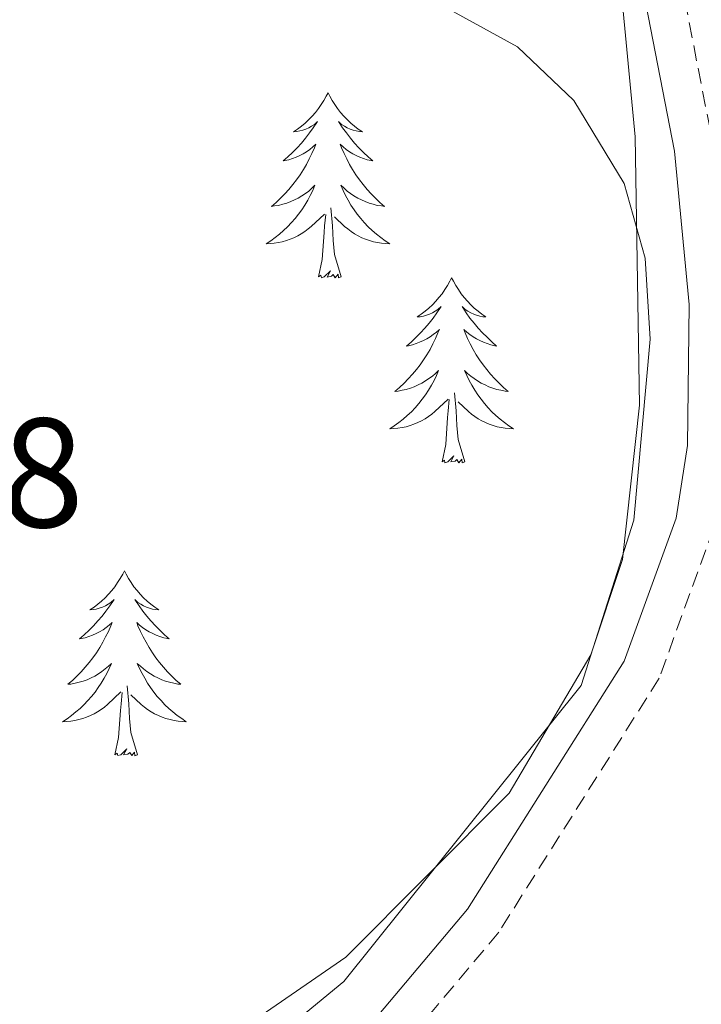
# Model space of a CAD drawing. Units: metres. Extents: x 607726 to 612227, y 4654837 to 4657877.
# Drawn here: x 608815 to 608859, y 4657166 to 4657229 of the extents above; entities that cross this region are included whole.
import ezdxf
from ezdxf.enums import TextEntityAlignment as Align

# ---------------------------------------------------------------- set-up
doc = ezdxf.new("R2010")
doc.units = ezdxf.units.M
doc.header["$MEASUREMENT"] = 0
doc.linetypes.add('TRAZOSX2', pattern=[1.5, 1, -0.5])
for name, color, linetype, lineweight in [('Level 21', 19, 'Continuous', 0), ('Level 35', 92, 'Continuous', 0), ('Level 36', 19, 'Continuous', 40), ('Level 41', 19, 'Continuous', 0), ('Level 5', 36, 'Continuous', 0)]:
    doc.layers.add(name, color=color, linetype=linetype, lineweight=lineweight)
doc.styles.add('Arial', font='ARIAL.TTF', dxfattribs={"height": 0.2})

msp = doc.modelspace()

# ---------------------------------------------------------------- linework, layer by layer
at = {"layer": 'Level 21', "color": 19, "linetype": 'TRAZOSX2', "lineweight": 0}
for points in [[(608908.95, 4657508.71, 303.94), (608851.93, 4657461.62, 304.21), (608841.87, 4657450.7, 304.51), (608825.28, 4657429.23, 305.14), (608797.71, 4657397.04, 304.02), (608792.11, 4657388.97, 303.56), (608790.34, 4657384.55, 303.4), (608789.44, 4657379.73, 303.3), (608788.66, 4657361.76, 303.27), (608785.68, 4657352.18, 303.25), (608785.36, 4657347.1, 303.23), (608786.44, 4657337.27, 303.17), (608789.75, 4657325.39, 303), (608792.19, 4657321.35, 302.94), (608795.84, 4657317.44, 302.92), (608806.68, 4657307.18, 302.94), (608826.54, 4657285.67, 303.12), (608844.92, 4657268.21, 303.06), (608850.55, 4657259.56, 303.16), (608855.04, 4657246.87, 303.53), (608860.02, 4657221.28, 304.71)], [(608860.06, 4657196.65, 304.82), (608856.54, 4657186.97, 304.83), (608846.21, 4657170.61, 304.73), (608836.01, 4657158.48, 304.67), (608828.86, 4657151.34, 304.76), (608818.22, 4657143.76, 304.77), (608809.12, 4657139.18, 304.66), (608798.56, 4657135.35, 304.44), (608760.44, 4657125.27, 303.23), (608689.6, 4657101.58, 302.27), (608676.02, 4657095.59, 302.29), (608656.26, 4657084.06, 302.49), (608644.08, 4657075.54, 302.76), (608614.99, 4657049.45, 302.96), (608599.37, 4657041.65, 302.99)]]:
    msp.add_polyline3d(points, dxfattribs=at)
at = {"layer": 'Level 21', "color": 19, "linetype": 'Continuous', "lineweight": 0}
msp.add_polyline3d([(608784.12, 4657336.28, 303.17), (608787.43, 4657324.38, 303), (608790.19, 4657319.83, 302.94), (608804.9, 4657305.43, 302.94), (608824.76, 4657283.92, 303.12), (608842.98, 4657266.6, 303.06), (608848.29, 4657258.45, 303.16), (608852.62, 4657246.21, 303.53), (608857.54, 4657220.92, 304.71), (608858.47, 4657211.04, 304.78), (608858.36, 4657201.96, 304.81), (608857.63, 4657197.28, 304.82), (608854.29, 4657188.08, 304.83), (608844.19, 4657172.09, 304.73), (608834.16, 4657160.17, 304.67)], dxfattribs=at)
at = {"layer": 'Level 35', "color": 92, "linetype": 'Continuous', "lineweight": 0, "ltscale": 0.5}
msp.add_polyline3d([(608675.44, 4657238.8, 313.02), (608705.58, 4657238.82, 312.15), (608723.77, 4657241.3, 310.71), (608762.28, 4657249.14, 306.78), (608785.38, 4657258.55, 305.26), (608797.08, 4657260.78, 305.12), (608822.41, 4657261.25, 304.89), (608832.25, 4657259.85, 304.75), (608838.33, 4657257.55, 304.66), (608842.77, 4657254.72, 304.6), (608846.39, 4657251.19, 304.55), (608849.25, 4657247.05, 304.51), (608851.39, 4657242.39, 304.5), (608854.06, 4657231.77, 304.64), (608854.99, 4657221.85, 304.9), (608855.28, 4657204.56, 305.09), (608854.19, 4657194.62, 305.14), (608852.15, 4657188.47, 305.16), (608846.88, 4657179.56, 305.2), (608836.37, 4657169.01, 305.23), (608810.11, 4657150.93, 305.04)], dxfattribs=at)
at = {"layer": 'Level 36', "color": 92, "linetype": 'Continuous', "lineweight": 0}
for points in [[(608835.22, 4657224.68, 0.01), (608835.1, 4657224.46, 0.01), (608834.95, 4657224.18, 0.01), (608834.78, 4657223.92, 0.01), (608834.6, 4657223.66, 0.01), (608834.41, 4657223.41, 0.01), (608834.2, 4657223.17, 0.01), (608833.98, 4657222.95, 0.01), (608833.75, 4657222.73, 0.01), (608833.51, 4657222.53, 0.01), (608833.26, 4657222.34, 0.01), (608833, 4657222.16, 0.01), (608833.2, 4657222.18, 0.01), (608833.4, 4657222.22, 0.01), (608833.6, 4657222.27, 0.01), (608833.8, 4657222.34, 0.01), (608833.98, 4657222.43, 0.01), (608834.16, 4657222.53, 0.01), (608834.34, 4657222.64, 0.01), (608834.54, 4657222.83, 0.01), (608834.5, 4657222.77, 0.01), (608834.27, 4657222.42, 0.01), (608834.03, 4657222.09, 0.01), (608833.77, 4657221.76, 0.01), (608833.51, 4657221.44, 0.01), (608833.23, 4657221.14, 0.01), (608832.93, 4657220.84, 0.01), (608832.63, 4657220.56, 0.01), (608832.32, 4657220.29, 0.01), (608832.44, 4657220.31, 0.01), (608832.69, 4657220.37, 0.01), (608832.93, 4657220.44, 0.01), (608833.17, 4657220.53, 0.01), (608833.4, 4657220.63, 0.01), (608833.62, 4657220.75, 0.01), (608833.84, 4657220.88, 0.01), (608834.04, 4657221.03, 0.01), (608834.24, 4657221.19, 0.01), (608834.43, 4657221.36, 0.01), (608834.34, 4657221.13, 0.01), (608834.18, 4657220.77, 0.01), (608834.01, 4657220.42, 0.01), (608833.83, 4657220.07, 0.01), (608833.63, 4657219.73, 0.01), (608833.42, 4657219.4, 0.01), (608833.19, 4657219.08, 0.01), (608832.95, 4657218.77, 0.01), (608832.7, 4657218.46, 0.01), (608832.43, 4657218.17, 0.01), (608832.16, 4657217.89, 0.01), (608831.87, 4657217.62, 0.01), (608831.58, 4657217.36, 0.01), (608831.77, 4657217.39, 0.01), (608832.04, 4657217.43, 0.01), (608832.3, 4657217.5, 0.01), (608832.56, 4657217.58, 0.01), (608832.82, 4657217.67, 0.01), (608833.06, 4657217.78, 0.01), (608833.3, 4657217.9, 0.01), (608833.54, 4657218.04, 0.01), (608833.76, 4657218.19, 0.01), (608833.98, 4657218.35, 0.01), (608834.18, 4657218.53, 0.01), (608834.38, 4657218.72, 0.01), (608834.24, 4657218.39, 0.01)], [(608835.22, 4657224.68, 0.01), (608835.33, 4657224.46, 0.01), (608835.48, 4657224.18, 0.01), (608835.65, 4657223.92, 0.01), (608835.83, 4657223.66, 0.01), (608836.03, 4657223.41, 0.01), (608836.23, 4657223.17, 0.01), (608836.45, 4657222.95, 0.01), (608836.68, 4657222.73, 0.01), (608836.92, 4657222.53, 0.01), (608837.17, 4657222.34, 0.01), (608837.43, 4657222.16, 0.01), (608837.23, 4657222.18, 0.01), (608837.03, 4657222.22, 0.01), (608836.83, 4657222.27, 0.01), (608836.64, 4657222.34, 0.01), (608836.45, 4657222.43, 0.01), (608836.27, 4657222.53, 0.01), (608836.09, 4657222.64, 0.01), (608835.89, 4657222.83, 0.01), (608835.93, 4657222.77, 0.01), (608836.16, 4657222.42, 0.01), (608836.4, 4657222.09, 0.01), (608836.66, 4657221.76, 0.01), (608836.93, 4657221.44, 0.01), (608837.21, 4657221.14, 0.01), (608837.5, 4657220.84, 0.01), (608837.8, 4657220.56, 0.01), (608838.11, 4657220.29, 0.01), (608837.99, 4657220.31, 0.01), (608837.74, 4657220.37, 0.01), (608837.5, 4657220.44, 0.01), (608837.27, 4657220.53, 0.01), (608837.04, 4657220.63, 0.01), (608836.81, 4657220.75, 0.01), (608836.6, 4657220.88, 0.01), (608836.39, 4657221.03, 0.01), (608836.19, 4657221.19, 0.01), (608836, 4657221.36, 0.01), (608836.09, 4657221.13, 0.01), (608836.25, 4657220.77, 0.01), (608836.42, 4657220.42, 0.01), (608836.6, 4657220.07, 0.01), (608836.8, 4657219.73, 0.01), (608837.02, 4657219.4, 0.01), (608837.24, 4657219.08, 0.01), (608837.48, 4657218.77, 0.01), (608837.73, 4657218.46, 0.01), (608838, 4657218.17, 0.01), (608838.27, 4657217.89, 0.01), (608838.56, 4657217.62, 0.01), (608838.86, 4657217.36, 0.01), (608838.66, 4657217.39, 0.01), (608838.39, 4657217.43, 0.01), (608838.13, 4657217.5, 0.01), (608837.87, 4657217.58, 0.01), (608837.62, 4657217.67, 0.01), (608837.37, 4657217.78, 0.01), (608837.13, 4657217.9, 0.01), (608836.89, 4657218.04, 0.01), (608836.67, 4657218.19, 0.01), (608836.45, 4657218.35, 0.01), (608836.25, 4657218.53, 0.01), (608836.05, 4657218.72, 0.01), (608836.19, 4657218.39, 0.01)], [(608834.236, 4657218.387, 0.01), (608834.076, 4657218.067, 0.01), (608833.916, 4657217.757, 0.01), (608833.726, 4657217.447, 0.01), (608833.536, 4657217.147, 0.01), (608833.316, 4657216.867, 0.01), (608833.096, 4657216.587, 0.01), (608832.866, 4657216.317, 0.01), (608832.616, 4657216.057, 0.01), (608832.356, 4657215.817, 0.01), (608832.086, 4657215.577, 0.01), (608831.816, 4657215.357, 0.01), (608831.526, 4657215.147, 0.01), (608831.236, 4657214.957, 0.01), (608831.496, 4657214.967, 0.01), (608831.756, 4657214.987, 0.01), (608832.026, 4657215.037, 0.01), (608832.276, 4657215.087, 0.01), (608832.536, 4657215.167, 0.01), (608832.786, 4657215.247, 0.01), (608833.026, 4657215.347, 0.01), (608833.266, 4657215.467, 0.01), (608833.496, 4657215.597, 0.01), (608833.716, 4657215.747, 0.01), (608833.936, 4657215.907, 0.01), (608834.136, 4657216.067, 0.01), (608834.986, 4657216.867, 0.01)], [(608836.186, 4657218.387, 0.01), (608836.346, 4657218.067, 0.01), (608836.516, 4657217.757, 0.01), (608836.696, 4657217.447, 0.01), (608836.895, 4657217.147, 0.01), (608837.105, 4657216.867, 0.01), (608837.325, 4657216.587, 0.01), (608837.555, 4657216.317, 0.01), (608837.805, 4657216.057, 0.01), (608838.065, 4657215.817, 0.01), (608838.335, 4657215.577, 0.01), (608838.615, 4657215.357, 0.01), (608838.905, 4657215.148, 0.01), (608839.195, 4657214.958, 0.01), (608838.925, 4657214.968, 0.01), (608838.665, 4657214.988, 0.01), (608838.405, 4657215.037, 0.01), (608838.145, 4657215.087, 0.01), (608837.885, 4657215.167, 0.01), (608837.635, 4657215.247, 0.01), (608837.395, 4657215.347, 0.01), (608837.155, 4657215.467, 0.01), (608836.925, 4657215.597, 0.01), (608836.705, 4657215.747, 0.01), (608836.495, 4657215.907, 0.01), (608836.285, 4657216.067, 0.01), (608835.626, 4657216.687, 0.01)], [(608834.6, 4657212.83, 0.01), (608834.84, 4657213.94, 0.01), (608834.96, 4657215.69, 0.01), (608835, 4657216.12, 0.01), (608835.07, 4657216.84, 0.01)], [(608836.07, 4657212.83, 0.01), (608835.64, 4657214.27, 0.01), (608835.55, 4657215.17, 0.01), (608835.5, 4657216.12, 0.01), (608835.4, 4657217.28, 0.01)], [(608836.07, 4657212.83, 0.01), (608835.89, 4657212.76, 0.01), (608835.87, 4657213, 0.01), (608835.68, 4657212.77, 0.01), (608835.56, 4657212.98, 0.01), (608835.44, 4657212.87, 0.01), (608835.17, 4657212.81, 0.01), (608835.37, 4657213.21, 0.01), (608834.98, 4657212.83, 0.01), (608834.8, 4657212.77, 0.01), (608834.75, 4657212.94, 0.01), (608834.6, 4657212.83, 0.01)], [(608843.18, 4657212.76, 0.01), (608843.06, 4657212.54, 0.01), (608842.91, 4657212.26, 0.01), (608842.74, 4657212, 0.01), (608842.56, 4657211.74, 0.01), (608842.36, 4657211.49, 0.01), (608842.16, 4657211.25, 0.01), (608841.94, 4657211.03, 0.01), (608841.71, 4657210.81, 0.01), (608841.47, 4657210.61, 0.01), (608841.22, 4657210.42, 0.01), (608840.96, 4657210.24, 0.01), (608841.16, 4657210.26, 0.01), (608841.36, 4657210.3, 0.01), (608841.56, 4657210.36, 0.01), (608841.75, 4657210.43, 0.01), (608841.94, 4657210.51, 0.01), (608842.12, 4657210.61, 0.01), (608842.3, 4657210.72, 0.01), (608842.5, 4657210.91, 0.01), (608842.46, 4657210.85, 0.01), (608842.23, 4657210.5, 0.01), (608841.99, 4657210.17, 0.01), (608841.73, 4657209.84, 0.01), (608841.46, 4657209.52, 0.01), (608841.18, 4657209.22, 0.01), (608840.89, 4657208.93, 0.01), (608840.59, 4657208.64, 0.01), (608840.28, 4657208.37, 0.01), (608840.4, 4657208.39, 0.01), (608840.65, 4657208.45, 0.01), (608840.89, 4657208.53, 0.01), (608841.12, 4657208.61, 0.01), (608841.36, 4657208.72, 0.01), (608841.58, 4657208.83, 0.01), (608841.8, 4657208.97, 0.01), (608842, 4657209.11, 0.01), (608842.2, 4657209.27, 0.01), (608842.39, 4657209.44, 0.01), (608842.3, 4657209.21, 0.01), (608842.14, 4657208.85, 0.01), (608841.97, 4657208.5, 0.01), (608841.79, 4657208.15, 0.01), (608841.59, 4657207.81, 0.01), (608841.37, 4657207.48, 0.01), (608841.15, 4657207.16, 0.01), (608840.91, 4657206.85, 0.01), (608840.66, 4657206.55, 0.01), (608840.39, 4657206.25, 0.01), (608840.12, 4657205.97, 0.01), (608839.83, 4657205.7, 0.01), (608839.53, 4657205.44, 0.01), (608839.73, 4657205.47, 0.01), (608840, 4657205.52, 0.01), (608840.26, 4657205.58, 0.01), (608840.52, 4657205.66, 0.01), (608840.77, 4657205.75, 0.01), (608841.02, 4657205.86, 0.01), (608841.26, 4657205.98, 0.01), (608841.5, 4657206.12, 0.01), (608841.72, 4657206.27, 0.01), (608841.94, 4657206.43, 0.01), (608842.14, 4657206.61, 0.01), (608842.34, 4657206.8, 0.01), (608842.2, 4657206.47, 0.01)], [(608843.18, 4657212.76, 0.01), (608843.29, 4657212.54, 0.01), (608843.44, 4657212.26, 0.01), (608843.61, 4657212, 0.01), (608843.79, 4657211.74, 0.01), (608843.98, 4657211.49, 0.01), (608844.19, 4657211.25, 0.01), (608844.41, 4657211.03, 0.01), (608844.64, 4657210.81, 0.01), (608844.88, 4657210.61, 0.01), (608845.13, 4657210.42, 0.01), (608845.39, 4657210.24, 0.01), (608845.19, 4657210.26, 0.01), (608844.99, 4657210.3, 0.01), (608844.79, 4657210.36, 0.01), (608844.6, 4657210.43, 0.01), (608844.41, 4657210.51, 0.01), (608844.23, 4657210.61, 0.01), (608844.05, 4657210.72, 0.01), (608843.85, 4657210.91, 0.01), (608843.89, 4657210.85, 0.01), (608844.12, 4657210.5, 0.01), (608844.36, 4657210.17, 0.01), (608844.62, 4657209.84, 0.01), (608844.88, 4657209.52, 0.01), (608845.16, 4657209.22, 0.01), (608845.46, 4657208.93, 0.01), (608845.76, 4657208.64, 0.01), (608846.07, 4657208.37, 0.01), (608845.95, 4657208.39, 0.01), (608845.7, 4657208.45, 0.01), (608845.46, 4657208.53, 0.01), (608845.22, 4657208.61, 0.01), (608844.99, 4657208.72, 0.01), (608844.77, 4657208.83, 0.01), (608844.56, 4657208.97, 0.01), (608844.35, 4657209.11, 0.01), (608844.15, 4657209.27, 0.01), (608843.96, 4657209.44, 0.01), (608844.05, 4657209.21, 0.01), (608844.21, 4657208.85, 0.01), (608844.38, 4657208.5, 0.01), (608844.56, 4657208.15, 0.01), (608844.76, 4657207.81, 0.01), (608844.98, 4657207.48, 0.01), (608845.2, 4657207.16, 0.01), (608845.44, 4657206.85, 0.01), (608845.69, 4657206.55, 0.01), (608845.96, 4657206.25, 0.01), (608846.23, 4657205.97, 0.01), (608846.52, 4657205.7, 0.01), (608846.82, 4657205.44, 0.01), (608846.62, 4657205.47, 0.01), (608846.35, 4657205.52, 0.01), (608846.09, 4657205.58, 0.01), (608845.83, 4657205.66, 0.01), (608845.58, 4657205.75, 0.01), (608845.33, 4657205.86, 0.01), (608845.09, 4657205.98, 0.01), (608844.85, 4657206.12, 0.01), (608844.63, 4657206.27, 0.01), (608844.41, 4657206.43, 0.01), (608844.21, 4657206.61, 0.01), (608844.01, 4657206.8, 0.01), (608844.15, 4657206.47, 0.01)], [(608842.204, 4657206.469, 0.01), (608842.044, 4657206.149, 0.01), (608841.874, 4657205.839, 0.01), (608841.694, 4657205.529, 0.01), (608841.494, 4657205.229, 0.01), (608841.284, 4657204.949, 0.01), (608841.064, 4657204.669, 0.01), (608840.834, 4657204.399, 0.01), (608840.584, 4657204.139, 0.01), (608840.324, 4657203.899, 0.01), (608840.054, 4657203.659, 0.01), (608839.774, 4657203.439, 0.01), (608839.484, 4657203.229, 0.01), (608839.204, 4657203.039, 0.01), (608839.464, 4657203.049, 0.01), (608839.724, 4657203.079, 0.01), (608839.984, 4657203.119, 0.01), (608840.244, 4657203.169, 0.01), (608840.504, 4657203.249, 0.01), (608840.754, 4657203.329, 0.01), (608840.994, 4657203.439, 0.01), (608841.234, 4657203.549, 0.01), (608841.464, 4657203.679, 0.01), (608841.684, 4657203.829, 0.01), (608841.904, 4657203.989, 0.01), (608842.104, 4657204.159, 0.01), (608842.954, 4657204.949, 0.01)], [(608844.154, 4657206.469, 0.01), (608844.314, 4657206.149, 0.01), (608844.484, 4657205.839, 0.01), (608844.664, 4657205.529, 0.01), (608844.864, 4657205.229, 0.01), (608845.074, 4657204.949, 0.01), (608845.294, 4657204.669, 0.01), (608845.524, 4657204.399, 0.01), (608845.774, 4657204.139, 0.01), (608846.034, 4657203.899, 0.01), (608846.304, 4657203.659, 0.01), (608846.584, 4657203.44, 0.01), (608846.864, 4657203.23, 0.01), (608847.164, 4657203.04, 0.01), (608846.894, 4657203.05, 0.01), (608846.634, 4657203.08, 0.01), (608846.364, 4657203.12, 0.01), (608846.114, 4657203.169, 0.01), (608845.854, 4657203.249, 0.01), (608845.604, 4657203.329, 0.01), (608845.364, 4657203.439, 0.01), (608845.124, 4657203.549, 0.01), (608844.894, 4657203.679, 0.01), (608844.674, 4657203.829, 0.01), (608844.454, 4657203.989, 0.01), (608844.254, 4657204.159, 0.01), (608843.594, 4657204.779, 0.01)], [(608842.56, 4657200.91, 0.01), (608842.8, 4657202.02, 0.01), (608842.91, 4657203.77, 0.01), (608842.96, 4657204.2, 0.01), (608843.02, 4657204.92, 0.01)], [(608844.03, 4657200.91, 0.01), (608843.6, 4657202.35, 0.01), (608843.51, 4657203.25, 0.01), (608843.46, 4657204.2, 0.01), (608843.36, 4657205.36, 0.01)], [(608844.03, 4657200.91, 0.01), (608843.85, 4657200.84, 0.01), (608843.83, 4657201.08, 0.01), (608843.64, 4657200.85, 0.01), (608843.52, 4657201.06, 0.01), (608843.4, 4657200.95, 0.01), (608843.13, 4657200.9, 0.01), (608843.33, 4657201.29, 0.01), (608842.94, 4657200.91, 0.01), (608842.75, 4657200.85, 0.01), (608842.71, 4657201.02, 0.01), (608842.56, 4657200.91, 0.01)], [(608822.11, 4657193.89, 0.01), (608822, 4657193.67, 0.01), (608821.84, 4657193.39, 0.01), (608821.67, 4657193.13, 0.01), (608821.49, 4657192.87, 0.01), (608821.3, 4657192.62, 0.01), (608821.09, 4657192.39, 0.01), (608820.87, 4657192.16, 0.01), (608820.64, 4657191.94, 0.01), (608820.4, 4657191.74, 0.01), (608820.15, 4657191.55, 0.01), (608819.89, 4657191.37, 0.01), (608820.09, 4657191.39, 0.01), (608820.29, 4657191.43, 0.01), (608820.49, 4657191.49, 0.01), (608820.69, 4657191.56, 0.01), (608820.88, 4657191.64, 0.01), (608821.06, 4657191.74, 0.01), (608821.23, 4657191.85, 0.01), (608821.44, 4657192.04, 0.01), (608821.4, 4657191.98, 0.01), (608821.16, 4657191.63, 0.01), (608820.92, 4657191.3, 0.01), (608820.67, 4657190.97, 0.01), (608820.4, 4657190.66, 0.01), (608820.12, 4657190.35, 0.01), (608819.83, 4657190.06, 0.01), (608819.52, 4657189.77, 0.01), (608819.21, 4657189.5, 0.01), (608819.33, 4657189.53, 0.01), (608819.58, 4657189.58, 0.01), (608819.82, 4657189.66, 0.01), (608820.06, 4657189.75, 0.01), (608820.29, 4657189.85, 0.01), (608820.51, 4657189.97, 0.01), (608820.73, 4657190.1, 0.01), (608820.94, 4657190.24, 0.01), (608821.13, 4657190.4, 0.01), (608821.32, 4657190.57, 0.01), (608821.23, 4657190.35, 0.01), (608821.08, 4657189.99, 0.01), (608820.9, 4657189.63, 0.01), (608820.72, 4657189.29, 0.01), (608820.52, 4657188.95, 0.01), (608820.31, 4657188.61, 0.01), (608820.08, 4657188.29, 0.01), (608819.84, 4657187.98, 0.01), (608819.59, 4657187.68, 0.01), (608819.33, 4657187.39, 0.01), (608819.05, 4657187.1, 0.01), (608818.76, 4657186.83, 0.01), (608818.47, 4657186.58, 0.01), (608818.66, 4657186.6, 0.01), (608818.93, 4657186.65, 0.01), (608819.19, 4657186.71, 0.01), (608819.45, 4657186.79, 0.01), (608819.71, 4657186.88, 0.01), (608819.96, 4657186.99, 0.01), (608820.2, 4657187.11, 0.01), (608820.43, 4657187.25, 0.01), (608820.66, 4657187.4, 0.01), (608820.87, 4657187.57, 0.01), (608821.08, 4657187.74, 0.01), (608821.27, 4657187.93, 0.01), (608821.13, 4657187.6, 0.01)], [(608822.11, 4657193.89, 0.01), (608822.22, 4657193.67, 0.01), (608822.37, 4657193.39, 0.01), (608822.54, 4657193.13, 0.01), (608822.72, 4657192.87, 0.01), (608822.92, 4657192.62, 0.01), (608823.12, 4657192.39, 0.01), (608823.34, 4657192.16, 0.01), (608823.57, 4657191.94, 0.01), (608823.81, 4657191.74, 0.01), (608824.06, 4657191.55, 0.01), (608824.32, 4657191.37, 0.01), (608824.13, 4657191.39, 0.01), (608823.92, 4657191.43, 0.01), (608823.72, 4657191.49, 0.01), (608823.53, 4657191.56, 0.01), (608823.34, 4657191.64, 0.01), (608823.16, 4657191.74, 0.01), (608822.98, 4657191.85, 0.01), (608822.78, 4657192.04, 0.01), (608822.82, 4657191.98, 0.01), (608823.05, 4657191.63, 0.01), (608823.29, 4657191.3, 0.01), (608823.55, 4657190.97, 0.01), (608823.82, 4657190.66, 0.01), (608824.1, 4657190.35, 0.01), (608824.39, 4657190.06, 0.01), (608824.69, 4657189.77, 0.01), (608825, 4657189.5, 0.01), (608824.88, 4657189.53, 0.01), (608824.64, 4657189.58, 0.01), (608824.39, 4657189.66, 0.01), (608824.16, 4657189.75, 0.01), (608823.93, 4657189.85, 0.01), (608823.7, 4657189.97, 0.01), (608823.49, 4657190.1, 0.01), (608823.28, 4657190.24, 0.01), (608823.08, 4657190.4, 0.01), (608822.9, 4657190.57, 0.01), (608822.98, 4657190.35, 0.01), (608823.14, 4657189.99, 0.01), (608823.31, 4657189.63, 0.01), (608823.5, 4657189.29, 0.01), (608823.7, 4657188.95, 0.01), (608823.91, 4657188.61, 0.01), (608824.14, 4657188.29, 0.01), (608824.37, 4657187.98, 0.01), (608824.62, 4657187.68, 0.01), (608824.89, 4657187.39, 0.01), (608825.16, 4657187.1, 0.01), (608825.45, 4657186.83, 0.01), (608825.75, 4657186.58, 0.01), (608825.55, 4657186.6, 0.01), (608825.28, 4657186.65, 0.01), (608825.02, 4657186.71, 0.01), (608824.76, 4657186.79, 0.01), (608824.51, 4657186.88, 0.01), (608824.26, 4657186.99, 0.01), (608824.02, 4657187.11, 0.01), (608823.78, 4657187.25, 0.01), (608823.56, 4657187.4, 0.01), (608823.34, 4657187.57, 0.01), (608823.14, 4657187.74, 0.01), (608822.94, 4657187.93, 0.01), (608823.08, 4657187.6, 0.01)], [(608821.125, 4657187.598, 0.01), (608820.975, 4657187.278, 0.01), (608820.805, 4657186.968, 0.01), (608820.615, 4657186.658, 0.01), (608820.425, 4657186.368, 0.01), (608820.215, 4657186.078, 0.01), (608819.985, 4657185.798, 0.01), (608819.755, 4657185.528, 0.01), (608819.505, 4657185.268, 0.01), (608819.255, 4657185.028, 0.01), (608818.985, 4657184.798, 0.01), (608818.705, 4657184.568, 0.01), (608818.415, 4657184.368, 0.01), (608818.125, 4657184.168, 0.01), (608818.385, 4657184.178, 0.01), (608818.655, 4657184.208, 0.01), (608818.915, 4657184.248, 0.01), (608819.175, 4657184.308, 0.01), (608819.425, 4657184.378, 0.01), (608819.675, 4657184.468, 0.01), (608819.925, 4657184.568, 0.01), (608820.155, 4657184.678, 0.01), (608820.385, 4657184.808, 0.01), (608820.615, 4657184.958, 0.01), (608820.825, 4657185.118, 0.01), (608821.025, 4657185.288, 0.01), (608821.875, 4657186.088, 0.01)], [(608823.075, 4657187.598, 0.01), (608823.245, 4657187.278, 0.01), (608823.415, 4657186.968, 0.01), (608823.595, 4657186.658, 0.01), (608823.795, 4657186.368, 0.01), (608824.005, 4657186.078, 0.01), (608824.225, 4657185.798, 0.01), (608824.465, 4657185.528, 0.01), (608824.705, 4657185.268, 0.01), (608824.965, 4657185.029, 0.01), (608825.235, 4657184.799, 0.01), (608825.515, 4657184.569, 0.01), (608825.805, 4657184.369, 0.01), (608826.095, 4657184.169, 0.01), (608825.825, 4657184.179, 0.01), (608825.565, 4657184.209, 0.01), (608825.305, 4657184.249, 0.01), (608825.045, 4657184.309, 0.01), (608824.785, 4657184.379, 0.01), (608824.535, 4657184.469, 0.01), (608824.295, 4657184.568, 0.01), (608824.055, 4657184.678, 0.01), (608823.825, 4657184.808, 0.01), (608823.605, 4657184.958, 0.01), (608823.395, 4657185.118, 0.01), (608823.185, 4657185.288, 0.01), (608822.525, 4657185.908, 0.01)], [(608822.96, 4657182.04, 0.01), (608822.53, 4657183.48, 0.01), (608822.44, 4657184.38, 0.01), (608822.39, 4657185.33, 0.01), (608822.29, 4657186.49, 0.01)], [(608821.49, 4657182.04, 0.01), (608821.73, 4657183.16, 0.01), (608821.85, 4657184.9, 0.01), (608821.89, 4657185.33, 0.01), (608821.96, 4657186.05, 0.01)], [(608822.96, 4657182.04, 0.01), (608822.78, 4657181.97, 0.01), (608822.76, 4657182.21, 0.01), (608822.58, 4657181.99, 0.01), (608822.45, 4657182.19, 0.01), (608822.33, 4657182.08, 0.01), (608822.06, 4657182.03, 0.01), (608822.26, 4657182.42, 0.01), (608821.87, 4657182.04, 0.01), (608821.69, 4657181.99, 0.01), (608821.64, 4657182.15, 0.01), (608821.49, 4657182.04, 0.01)]]:
    msp.add_polyline3d(points, dxfattribs=at)
at = {"layer": 'Level 5', "color": 36, "linetype": 'Continuous', "lineweight": 0}
msp.add_polyline3d([(608827.87, 4657160.55, 305.01), (608836.23, 4657167.43, 305.01), (608851.53, 4657186.51, 305.01), (608854.9, 4657197.16, 305.01), (608855.96, 4657208.81, 305.01), (608855.64, 4657214.02, 305.01), (608854.29, 4657218.83, 305.01), (608851.05, 4657224.18, 305.01), (608847.43, 4657227.63, 305.01), (608837.09, 4657233.32, 305.01), (608824.11, 4657237.54, 305.01), (608807.5, 4657240.86, 305.01), (608797.75, 4657243.74, 305.01), (608789.76, 4657247.08, 305.01), (608780.28, 4657253.09, 305.01), (608775.67, 4657257.43, 305.01), (608767.14, 4657267.78, 305.01), (608754.58, 4657280.15, 305.01), (608725.25, 4657305.86, 305.01), (608710.73, 4657319.87, 305.01), (608700.18, 4657332.61, 305.01), (608694.8, 4657341.29, 305.01), (608692.238, 4657347.402, 305.01)], dxfattribs=at)

# ---------------------------------------------------------------- texts
at = {"layer": 'Level 41', "color": 19, "linetype": 'Continuous', "lineweight": 0, "style": 'Arial'}
msp.add_text('315.28', height=7, dxfattribs=at).set_placement((608790.35, 4657194.52, 315.29), align=Align.BOTTOM_LEFT)

doc.saveas('drawing.dxf')
